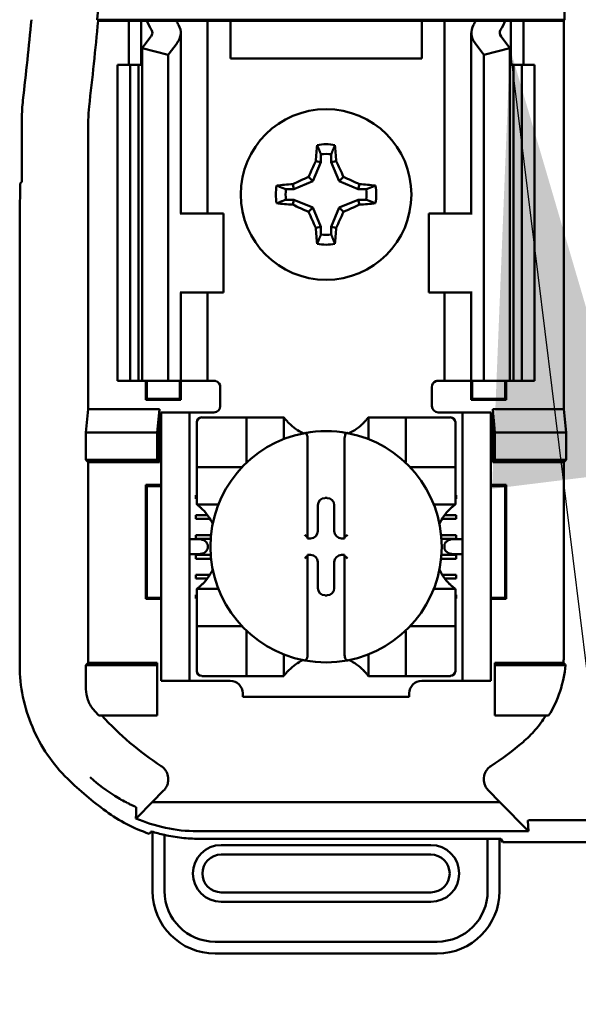
# Model space of a CAD drawing. Units: inches. Extents: x 2.2 to 96.8, y 1.1 to 75.4.
# Drawn here: x 48.4 to 49, y 36.9 to 37.9 of the extents above; entities that cross this region are included whole.
import ezdxf

# ---------------------------------------------------------------- set-up
doc = ezdxf.new("R2010")
doc.units = ezdxf.units.IN
doc.header["$LTSCALE"] = 4.5
doc.header["$MEASUREMENT"] = 0
doc.layers.add('Symbol (ANSI)', color=7, linetype='Continuous', lineweight=25)
doc.layers.add('Visible (ANSI)', color=7, linetype='Continuous', lineweight=50)
doc.styles.add('Note Text (ANSI)', font='tahoma.ttf')
doc.dimstyles.new('Default (ANSI)$7', dxfattribs={"dimscale": 4.5, "dimtxt": 0.12, "dimasz": 0.098425, "dimexe": 0.125, "dimexo": 0.0625, "dimgap": 0.031496, "dimtad": 0, "dimtih": 1, "dimtoh": 1, "dimrnd": 1e-08, "dimzin": 0, "dimdsep": 46, "dimtxsty": 'Note Text (ANSI)', "dimcen": 0.09, "dimdle": 0.393701, "dimclrd": 256, "dimclre": 256, "dimclrt": 256, "dimadec": 0, "dimazin": 1, "dimtfac": 1, "dimtofl": 0, "dimtmove": 0, "dimatfit": 3, "dimfxl": 1, "dimtolj": 1, "dimtzin": 4, "dimlwd": -1, "dimlwe": -1, "dimarcsym": 0})

msp = doc.modelspace()

# ---------------------------------------------------------------- linework, layer by layer
at = {"layer": 'Visible (ANSI)'}
for p, q in [((48.9524, 37.9001), (48.9524, 37.8633)), ((48.4775, 37.8624), (48.4768, 37.8633)), ((48.4768, 37.8633), (48.9524, 37.8633)), ((48.5087, 37.8624), (48.4775, 37.8624)), ((48.5087, 37.8624), (48.5215, 37.8624)), ((48.5087, 37.8174), (48.5087, 37.8624)), ((48.5215, 37.8624), (48.5273, 37.8624)), ((48.5215, 37.8174), (48.5215, 37.8624)), ((48.5273, 37.8624), (48.5572, 37.8624)), ((48.5781, 37.8624), (48.5572, 37.8624)), ((48.5781, 37.8624), (48.589, 37.8624)), ((48.5979, 37.8624), (48.589, 37.8624)), ((48.589, 37.6663), (48.589, 37.8624)), ((48.6122, 37.8624), (48.5979, 37.8624)), ((48.807, 37.8624), (48.6122, 37.8624)), ((48.6122, 37.8238), (48.6122, 37.8624)), ((48.8213, 37.8624), (48.807, 37.8624)), ((48.807, 37.8624), (48.807, 37.8238)), ((48.8213, 37.8624), (48.8301, 37.8624)), ((48.841, 37.8624), (48.8301, 37.8624)), ((48.8301, 37.8624), (48.8301, 37.6663)), ((48.841, 37.8624), (48.8619, 37.8624)), ((48.8619, 37.8624), (48.8918, 37.8624)), ((48.8976, 37.8624), (48.8918, 37.8624)), ((48.9105, 37.8624), (48.8976, 37.8624)), ((48.8976, 37.8624), (48.8976, 37.8174)), ((48.9515, 37.8624), (48.9105, 37.8624)), ((48.9105, 37.8624), (48.9105, 37.8174)), ((48.9524, 37.8633), (48.9515, 37.8624)), ((48.9515, 37.8624), (48.9515, 37.4671)), ((48.5224, 37.8346), (48.5314, 37.8463)), ((48.5617, 37.6663), (48.5617, 37.8501)), ((48.8574, 37.8501), (48.8574, 37.6663)), ((48.8877, 37.8463), (48.8967, 37.8346)), ((48.5224, 37.496), (48.5224, 37.8346)), ((48.5488, 37.8278), (48.5224, 37.8346)), ((48.5579, 37.8396), (48.5488, 37.8278)), ((48.8703, 37.8278), (48.8613, 37.8396)), ((48.8967, 37.8346), (48.8703, 37.8278)), ((48.8967, 37.496), (48.8967, 37.8346)), ((48.5488, 37.496), (48.5488, 37.8278)), ((48.807, 37.8238), (48.6122, 37.8238)), ((48.8703, 37.496), (48.8703, 37.8278)), ((48.4974, 37.8174), (48.5103, 37.8174)), ((48.4974, 37.496), (48.4974, 37.8174)), ((48.5103, 37.8174), (48.5187, 37.8174)), ((48.5103, 37.496), (48.5103, 37.8174)), ((48.5224, 37.8174), (48.5187, 37.8174)), ((48.5187, 37.496), (48.5187, 37.8174)), ((48.9004, 37.8174), (48.8967, 37.8174)), ((48.9004, 37.8174), (48.9088, 37.8174)), ((48.9004, 37.496), (48.9004, 37.8174)), ((48.9088, 37.8174), (48.9217, 37.8174)), ((48.9088, 37.496), (48.9088, 37.8174)), ((48.9217, 37.496), (48.9217, 37.8174)), ((48.4, 37.7627), (48.4, 37.6985)), ((48.4676, 37.7612), (48.4676, 37.4671)), ((48.7043, 37.7265), (48.7043, 37.7185)), ((48.7149, 37.7185), (48.7149, 37.7265)), ((48.7043, 37.7185), (48.6962, 37.699)), ((48.7043, 37.7185), (48.6992, 37.7195)), ((48.7149, 37.7185), (48.72, 37.7195)), ((48.7229, 37.699), (48.7149, 37.7185)), ((48.6962, 37.699), (48.6918, 37.7034)), ((48.7229, 37.699), (48.7273, 37.7034)), ((48.3978, 37.6642), (48.3983, 37.6969)), ((48.4, 37.6985), (48.3983, 37.6969)), ((48.6767, 37.6909), (48.6687, 37.6909)), ((48.6767, 37.6909), (48.6757, 37.696)), ((48.6962, 37.699), (48.6767, 37.6909)), ((48.7424, 37.6909), (48.7229, 37.699)), ((48.7424, 37.6909), (48.7435, 37.696)), ((48.7505, 37.6909), (48.7424, 37.6909)), ((48.6687, 37.6803), (48.6767, 37.6803)), ((48.6767, 37.6803), (48.6757, 37.6752)), ((48.6767, 37.6803), (48.6962, 37.6723)), ((48.6962, 37.6723), (48.6918, 37.6679)), ((48.6962, 37.6723), (48.7043, 37.6528)), ((48.7149, 37.6528), (48.7229, 37.6723)), ((48.7229, 37.6723), (48.7424, 37.6803)), ((48.7229, 37.6723), (48.7273, 37.6679)), ((48.7424, 37.6803), (48.7435, 37.6752)), ((48.7424, 37.6803), (48.7505, 37.6803)), ((48.3978, 37.2063), (48.3978, 37.6642)), ((48.5619, 37.6663), (48.5611, 37.6663)), ((48.5619, 37.6663), (48.6051, 37.6663)), ((48.6051, 37.586), (48.6051, 37.6663)), ((48.8573, 37.6663), (48.814, 37.6663)), ((48.814, 37.6663), (48.814, 37.586)), ((48.8581, 37.6663), (48.8573, 37.6663)), ((48.7043, 37.6528), (48.6992, 37.6517)), ((48.7043, 37.6528), (48.7043, 37.6447)), ((48.7149, 37.6528), (48.72, 37.6517)), ((48.7149, 37.6447), (48.7149, 37.6528)), ((48.5611, 37.586), (48.5619, 37.586)), ((48.5617, 37.496), (48.5617, 37.586)), ((48.6051, 37.586), (48.5619, 37.586)), ((48.589, 37.496), (48.589, 37.586)), ((48.814, 37.586), (48.8573, 37.586)), ((48.8301, 37.586), (48.8301, 37.496)), ((48.8573, 37.586), (48.8581, 37.586)), ((48.8574, 37.586), (48.8574, 37.496)), ((48.5103, 37.496), (48.4974, 37.496)), ((48.5187, 37.496), (48.5103, 37.496)), ((48.5187, 37.496), (48.5224, 37.496)), ((48.5224, 37.496), (48.5488, 37.496)), ((48.5262, 37.4766), (48.5262, 37.496)), ((48.5273, 37.4777), (48.5273, 37.496)), ((48.5488, 37.496), (48.5579, 37.496)), ((48.5617, 37.496), (48.5579, 37.496)), ((48.5607, 37.4777), (48.5607, 37.496)), ((48.5617, 37.496), (48.5781, 37.496)), ((48.5618, 37.496), (48.5618, 37.4766)), ((48.589, 37.496), (48.5781, 37.496)), ((48.589, 37.496), (48.5955, 37.496)), ((48.8301, 37.496), (48.8237, 37.496)), ((48.8301, 37.496), (48.841, 37.496)), ((48.8574, 37.496), (48.841, 37.496)), ((48.8573, 37.4766), (48.8573, 37.496)), ((48.8574, 37.496), (48.8613, 37.496)), ((48.8584, 37.496), (48.8584, 37.4777)), ((48.8703, 37.496), (48.8613, 37.496)), ((48.8967, 37.496), (48.8703, 37.496)), ((48.8918, 37.496), (48.8918, 37.4777)), ((48.8929, 37.496), (48.8929, 37.4766)), ((48.8967, 37.496), (48.9004, 37.496)), ((48.9088, 37.496), (48.9004, 37.496)), ((48.9217, 37.496), (48.9088, 37.496)), ((48.6019, 37.4896), (48.6019, 37.4703)), ((48.8172, 37.4703), (48.8172, 37.4896)), ((48.5273, 37.4777), (48.5262, 37.4766)), ((48.5618, 37.4766), (48.5262, 37.4766)), ((48.5273, 37.4777), (48.5607, 37.4777)), ((48.5607, 37.4777), (48.5618, 37.4766)), ((48.8584, 37.4777), (48.8573, 37.4766)), ((48.8929, 37.4766), (48.8573, 37.4766)), ((48.8584, 37.4777), (48.8918, 37.4777)), ((48.8918, 37.4777), (48.8929, 37.4766)), ((48.4652, 37.4433), (48.4676, 37.4671)), ((48.4676, 37.4671), (48.54, 37.4671)), ((48.54, 37.4671), (48.5376, 37.4433)), ((48.54, 37.4671), (48.54, 37.4133)), ((48.5418, 37.4574), (48.5418, 37.4638)), ((48.5707, 37.4638), (48.5418, 37.4638)), ((48.5771, 37.4638), (48.5707, 37.4638)), ((48.5707, 37.4638), (48.5707, 37.4574)), ((48.5955, 37.4638), (48.5771, 37.4638)), ((48.8237, 37.4638), (48.842, 37.4638)), ((48.8484, 37.4638), (48.842, 37.4638)), ((48.8773, 37.4638), (48.8484, 37.4638)), ((48.8484, 37.4574), (48.8484, 37.4638)), ((48.8773, 37.4638), (48.8773, 37.4574)), ((48.8792, 37.4671), (48.9515, 37.4671)), ((48.8792, 37.4671), (48.8815, 37.4433)), ((48.8792, 37.4133), (48.8792, 37.4671)), ((48.9515, 37.4671), (48.9539, 37.4433)), ((48.5418, 37.1971), (48.5418, 37.4574)), ((48.5707, 37.1971), (48.5707, 37.4574)), ((48.578, 37.4538), (48.578, 37.4133)), ((48.6235, 37.4588), (48.583, 37.4588)), ((48.6235, 37.4588), (48.6286, 37.4588)), ((48.6286, 37.4133), (48.6286, 37.4588)), ((48.6336, 37.4588), (48.6286, 37.4588)), ((48.6336, 37.4588), (48.6615, 37.4588)), ((48.6665, 37.4588), (48.6615, 37.4588)), ((48.6665, 37.4588), (48.6665, 37.4368)), ((48.7526, 37.4588), (48.7577, 37.4588)), ((48.7526, 37.4368), (48.7526, 37.4588)), ((48.7577, 37.4588), (48.7855, 37.4588)), ((48.7906, 37.4588), (48.7855, 37.4588)), ((48.7906, 37.4588), (48.7956, 37.4588)), ((48.7906, 37.4588), (48.7906, 37.4133)), ((48.8361, 37.4588), (48.7956, 37.4588)), ((48.8412, 37.4133), (48.8412, 37.4538)), ((48.8484, 37.1971), (48.8484, 37.4574)), ((48.8773, 37.1971), (48.8773, 37.4574)), ((48.4652, 37.4156), (48.4652, 37.4433)), ((48.4652, 37.4433), (48.5376, 37.4433)), ((48.5376, 37.4433), (48.5376, 37.4156)), ((48.8815, 37.4433), (48.8815, 37.4156)), ((48.9539, 37.4433), (48.8815, 37.4433)), ((48.9539, 37.4433), (48.9539, 37.4156)), ((48.6906, 37.4377), (48.6906, 37.3366)), ((48.7285, 37.3366), (48.7285, 37.4377)), ((48.4676, 37.4133), (48.4652, 37.4156)), ((48.5376, 37.4156), (48.4652, 37.4156)), ((48.4676, 37.4133), (48.4676, 37.2091)), ((48.54, 37.4133), (48.4676, 37.4133)), ((48.54, 37.4133), (48.5376, 37.4156)), ((48.578, 37.4082), (48.578, 37.4133)), ((48.8412, 37.4133), (48.8412, 37.4082)), ((48.8792, 37.4133), (48.8815, 37.4156)), ((48.9515, 37.4133), (48.8792, 37.4133)), ((48.8815, 37.4156), (48.9539, 37.4156)), ((48.9539, 37.4156), (48.9515, 37.4133)), ((48.9515, 37.2187), (48.9515, 37.4133)), ((48.578, 37.4082), (48.578, 37.4032)), ((48.578, 37.4082), (48.6235, 37.4082)), ((48.578, 37.3753), (48.578, 37.4032)), ((48.7956, 37.4082), (48.8412, 37.4082)), ((48.8412, 37.4032), (48.8412, 37.4082)), ((48.8412, 37.4032), (48.8412, 37.3753)), ((48.5273, 37.3889), (48.5262, 37.3901)), ((48.5262, 37.2741), (48.5262, 37.3901)), ((48.5262, 37.3901), (48.5418, 37.3901)), ((48.8773, 37.3901), (48.8929, 37.3901)), ((48.8918, 37.3889), (48.8929, 37.3901)), ((48.8929, 37.3901), (48.8929, 37.2741)), ((48.5418, 37.3889), (48.5273, 37.3889)), ((48.5273, 37.3889), (48.5273, 37.2752)), ((48.8918, 37.3889), (48.8773, 37.3889)), ((48.8918, 37.2752), (48.8918, 37.3889)), ((48.5771, 37.3758), (48.5771, 37.3796)), ((48.5771, 37.3796), (48.578, 37.3796)), ((48.578, 37.3758), (48.5771, 37.3758)), ((48.578, 37.3703), (48.578, 37.3753)), ((48.6, 37.3703), (48.578, 37.3703)), ((48.7085, 37.3768), (48.7106, 37.3768)), ((48.8412, 37.3703), (48.8191, 37.3703)), ((48.8412, 37.3796), (48.842, 37.3796)), ((48.842, 37.3758), (48.8412, 37.3758)), ((48.8412, 37.3703), (48.8412, 37.3753)), ((48.842, 37.3796), (48.842, 37.3758)), ((48.7012, 37.343), (48.7012, 37.3694)), ((48.7179, 37.3694), (48.7179, 37.343)), ((48.5771, 37.3555), (48.5771, 37.3593)), ((48.5771, 37.3593), (48.5889, 37.3593)), ((48.5914, 37.3555), (48.5771, 37.3555)), ((48.842, 37.3555), (48.8277, 37.3555)), ((48.8303, 37.3593), (48.842, 37.3593)), ((48.842, 37.3593), (48.842, 37.3555)), ((48.58, 37.3348), (48.5707, 37.3348)), ((48.5771, 37.3353), (48.5771, 37.3391)), ((48.5771, 37.3391), (48.5925, 37.3391)), ((48.5921, 37.3353), (48.5771, 37.3353)), ((48.6906, 37.3366), (48.6906, 37.3356)), ((48.6906, 37.3356), (48.6938, 37.3356)), ((48.7253, 37.3356), (48.7285, 37.3356)), ((48.7285, 37.3356), (48.7285, 37.3366)), ((48.8267, 37.3391), (48.842, 37.3391)), ((48.842, 37.3353), (48.827, 37.3353)), ((48.8484, 37.3348), (48.8391, 37.3348)), ((48.842, 37.3391), (48.842, 37.3353)), ((48.5891, 37.3284), (48.5891, 37.3261)), ((48.83, 37.3261), (48.83, 37.3284)), ((48.5707, 37.3196), (48.58, 37.3196)), ((48.5771, 37.315), (48.5771, 37.3188)), ((48.5771, 37.3188), (48.5922, 37.3188)), ((48.5925, 37.315), (48.5771, 37.315)), ((48.6938, 37.3189), (48.6906, 37.3189)), ((48.6906, 37.3189), (48.6906, 37.3179)), ((48.6906, 37.3179), (48.6906, 37.2168)), ((48.7012, 37.2851), (48.7012, 37.3115)), ((48.7179, 37.3115), (48.7179, 37.2851)), ((48.7285, 37.3189), (48.7253, 37.3189)), ((48.7285, 37.3179), (48.7285, 37.3189)), ((48.7285, 37.2168), (48.7285, 37.3179)), ((48.842, 37.315), (48.8266, 37.315)), ((48.8269, 37.3188), (48.842, 37.3188)), ((48.8391, 37.3196), (48.8484, 37.3196)), ((48.842, 37.3188), (48.842, 37.315)), ((48.5771, 37.2948), (48.5771, 37.2986)), ((48.5771, 37.2986), (48.5912, 37.2986)), ((48.5886, 37.2948), (48.5771, 37.2948)), ((48.8279, 37.2986), (48.842, 37.2986)), ((48.842, 37.2948), (48.8306, 37.2948)), ((48.842, 37.2986), (48.842, 37.2948)), ((48.578, 37.2842), (48.578, 37.2792)), ((48.578, 37.2842), (48.6, 37.2842)), ((48.8191, 37.2842), (48.8412, 37.2842)), ((48.8412, 37.2842), (48.8412, 37.2792)), ((48.5273, 37.2752), (48.5262, 37.2741)), ((48.5418, 37.2741), (48.5262, 37.2741)), ((48.5273, 37.2752), (48.5418, 37.2752)), ((48.5771, 37.2745), (48.5771, 37.2783)), ((48.5771, 37.2783), (48.578, 37.2783)), ((48.578, 37.2745), (48.5771, 37.2745)), ((48.578, 37.2513), (48.578, 37.2792)), ((48.7106, 37.2777), (48.7085, 37.2777)), ((48.8412, 37.2792), (48.8412, 37.2513)), ((48.8412, 37.2783), (48.842, 37.2783)), ((48.842, 37.2745), (48.8412, 37.2745)), ((48.842, 37.2783), (48.842, 37.2745)), ((48.8773, 37.2752), (48.8918, 37.2752)), ((48.8929, 37.2741), (48.8773, 37.2741)), ((48.8918, 37.2752), (48.8929, 37.2741)), ((48.578, 37.2513), (48.578, 37.2463)), ((48.8412, 37.2463), (48.8412, 37.2513)), ((48.578, 37.2412), (48.578, 37.2463)), ((48.6235, 37.2463), (48.578, 37.2463)), ((48.578, 37.2412), (48.578, 37.2007)), ((48.6286, 37.1956), (48.6286, 37.2412)), ((48.7906, 37.2412), (48.7906, 37.1956)), ((48.8412, 37.2463), (48.7956, 37.2463)), ((48.8412, 37.2463), (48.8412, 37.2412)), ((48.8412, 37.2007), (48.8412, 37.2412)), ((48.6665, 37.2177), (48.6665, 37.1956)), ((48.7526, 37.1956), (48.7526, 37.2177)), ((48.4652, 37.2067), (48.4676, 37.2091)), ((48.4652, 37.1823), (48.4652, 37.2067)), ((48.4652, 37.2067), (48.5376, 37.2067)), ((48.4676, 37.2091), (48.5376, 37.2091)), ((48.5376, 37.2091), (48.5376, 37.2067)), ((48.5376, 37.2067), (48.5376, 37.1553)), ((48.8815, 37.2091), (48.9511, 37.2091)), ((48.8815, 37.2091), (48.8815, 37.2067)), ((48.9534, 37.2067), (48.8815, 37.2067)), ((48.8815, 37.2067), (48.8815, 37.1553)), ((48.5418, 37.1906), (48.5418, 37.1971)), ((48.5418, 37.1906), (48.5707, 37.1906)), ((48.5707, 37.1971), (48.5707, 37.1906)), ((48.5707, 37.1906), (48.5771, 37.1906)), ((48.5771, 37.1906), (48.6121, 37.1906)), ((48.583, 37.1956), (48.6235, 37.1956)), ((48.6286, 37.1956), (48.6235, 37.1956)), ((48.6286, 37.1956), (48.6336, 37.1956)), ((48.6615, 37.1956), (48.6336, 37.1956)), ((48.6665, 37.1956), (48.6615, 37.1956)), ((48.7526, 37.1956), (48.7577, 37.1956)), ((48.7855, 37.1956), (48.7577, 37.1956)), ((48.7855, 37.1956), (48.7906, 37.1956)), ((48.7956, 37.1956), (48.7906, 37.1956)), ((48.7956, 37.1956), (48.8361, 37.1956)), ((48.807, 37.1906), (48.842, 37.1906)), ((48.842, 37.1906), (48.8484, 37.1906)), ((48.8484, 37.1906), (48.8484, 37.1971)), ((48.8484, 37.1906), (48.8773, 37.1906)), ((48.8773, 37.1971), (48.8773, 37.1906)), ((48.6248, 37.178), (48.6248, 37.1746)), ((48.7943, 37.1746), (48.6248, 37.1746)), ((48.7943, 37.1746), (48.7943, 37.178)), ((48.5376, 37.1553), (48.4783, 37.1553)), ((48.8815, 37.1553), (48.9361, 37.1553)), ((48.5326, 37.0674), (48.5443, 37.0792)), ((48.8748, 37.0792), (48.8865, 37.0674)), ((48.5326, 37.0674), (48.5173, 37.0518)), ((48.8865, 37.0674), (48.5326, 37.0674)), ((48.9155, 37.0377), (48.8865, 37.0674)), ((48.9149, 37.0484), (48.9155, 37.0377)), ((48.9176, 37.0488), (49.064, 37.0488)), ((48.533, 37.0371), (48.533, 36.9767)), ((48.5452, 36.9767), (48.5452, 37.0339)), ((48.5786, 37.0377), (48.9155, 37.0377)), ((48.8739, 37.03), (48.5801, 37.03)), ((48.8739, 37.03), (48.8739, 36.9767)), ((48.8873, 37.03), (48.8739, 37.03)), ((48.8861, 36.9767), (48.8861, 37.03)), ((48.8895, 37.0267), (48.8873, 37.03)), ((48.8162, 37.0235), (48.6029, 37.0235)), ((49.6546, 37.0267), (48.8895, 37.0267)), ((48.6029, 37.0139), (48.8162, 37.0139)), ((48.8162, 36.9755), (48.6029, 36.9755)), ((48.6029, 36.9658), (48.8162, 36.9658)), ((48.8226, 36.9253), (48.5966, 36.9253)), ((48.5966, 36.9132), (48.8226, 36.9132))]:
    msp.add_line(p, q, dxfattribs=at)
msp.add_circle((48.7096, 37.6856), 0.0868, dxfattribs=at)
for centre, radius, start, end in [((45.1931, 38.1613), 3.2971, 354.8129, 355.4563), ((45.1931, 38.1613), 3.2303, 353.2487, 354.7087), ((45.1931, 38.1613), 3.298, 353.2743, 354.7995), ((48.5607, 37.7627), 0.1607, 173.2496, 179.999), ((48.5865, 37.7612), 0.1189, 173.2752, 179.999), ((48.7096, 37.6856), 0.0511, 79.8408, 100.1592), ((48.7096, 37.6856), 0.0412, 82.6326, 97.3674), ((48.7096, 37.6856), 0.0511, 169.8408, 190.1592), ((48.7096, 37.6856), 0.0412, 172.6326, 187.3674), ((48.7096, 37.6856), 0.0412, 352.6326, 7.3674), ((48.7096, 37.6856), 0.0511, 349.8408, 10.1592), ((48.7096, 37.6856), 0.0412, 262.6326, 277.3674), ((48.7096, 37.6856), 0.0511, 259.8408, 280.1592), ((48.5955, 37.4896), 0.00643, 0, 67.9757), ((48.8237, 37.4896), 0.00643, 112.0243, 180), ((48.5955, 37.4703), 0.00643, 270, 0), ((48.8237, 37.4703), 0.00643, 180, 270), ((48.583, 37.4538), 0.00506, 90, 180), ((48.7096, 37.4911), 0.0538, 225.0991, 244.407), ((48.7096, 37.4911), 0.0538, 295.593, 314.9009), ((48.8361, 37.4538), 0.00506, 0, 90), ((48.7096, 37.3272), 0.1177, 100.6488, 259.3512), ((48.7096, 37.3272), 0.1177, 79.3512, 100.6488), ((48.7096, 37.3272), 0.1177, 280.6488, 79.3512), ((48.6235, 37.4133), 0.00506, 351.9277, 0), ((48.7956, 37.4133), 0.00506, 180, 188.0723), ((48.6235, 37.4133), 0.00506, 270, 278.0723), ((48.7956, 37.4133), 0.00506, 261.9277, 270), ((48.5457, 37.3272), 0.0538, 25.593, 44.9009), ((48.8734, 37.3272), 0.0538, 135.0991, 154.407), ((48.5457, 37.3272), 0.0538, 315.0991, 334.407), ((48.8734, 37.3272), 0.0538, 205.593, 224.9009), ((48.6235, 37.2412), 0.00506, 81.9277, 90), ((48.6235, 37.2412), 0.00506, 0, 8.0723), ((48.7956, 37.2412), 0.00506, 171.9277, 180), ((48.7956, 37.2412), 0.00506, 90, 98.0723), ((48.7096, 37.1634), 0.0538, 115.593, 134.9009), ((48.7096, 37.3272), 0.1177, 259.3512, 280.6488), ((48.7096, 37.1634), 0.0538, 45.0991, 64.407), ((48.583, 37.2007), 0.00506, 180, 270), ((48.8361, 37.2007), 0.00506, 270, 0), ((48.6121, 37.178), 0.0127, 0, 90), ((48.807, 37.178), 0.0127, 90, 180), ((48.7096, 37.3624), 0.3104, 220.3184, 221.8445), ((48.7096, 37.3624), 0.3081, 222.2382, 236.9949), ((48.7096, 37.3624), 0.3081, 303.0051, 310.583), ((48.7096, 37.3624), 0.3779, 225.9222, 233.6676), ((48.6029, 36.9947), 0.0289, 90, 270), ((48.8162, 36.9947), 0.0289, 270, 90), ((48.6029, 36.9947), 0.0192, 90, 270), ((48.8162, 36.9947), 0.0192, 270, 90), ((48.5966, 36.9767), 0.0635, 180, 270), ((48.5966, 36.9767), 0.0514, 180, 270), ((48.8226, 36.9767), 0.0514, 270, 0), ((48.8226, 36.9767), 0.0635, 270, 0)]:
    msp.add_arc(centre, radius, start, end, dxfattribs=at)
for centre, major_axis, ratio, start_param, end_param in [((48.7279, 37.8904), (0.2064, 0), 0.57735, 3.378809, 3.460971), ((48.7796, 37.8898), (-0.229, 0), 0.5, 0.241236, 0.278899), ((48.6395, 37.8898), (0.229, 0), 0.5, 6.004286, 6.041949), ((48.6912, 37.8904), (0.2064, 0), 0.57735, 5.963807, 6.045969), ((48.5167, 37.8501), (-0.0161, 0), 0.57735, 2.725071, 3.460971), ((48.5167, 37.8501), (-0.045, 0), 0.57735, 2.725071, 3.460971), ((48.9024, 37.8501), (-0.045, 0), 0.57735, 5.963807, 6.699707), ((48.9024, 37.8501), (-0.0161, 0), 0.57735, 5.963807, 6.699707), ((48.7149, 37.6856), (0, 0.0969), 0.173648, 1.025501, 1.21363), ((48.7042, 37.6856), (0, -0.0969), 0.173648, 1.927963, 2.116092), ((48.7036, 37.6881), (0.0371, 0.0895), 0.173648, 1.284722, 1.471568), ((48.7155, 37.6881), (0.0371, -0.0895), 0.173648, 1.670024, 1.85687), ((48.7071, 37.6916), (0.0895, 0.0371), 0.173648, 1.670024, 1.85687), ((48.712, 37.6916), (0.0895, -0.0371), 0.173648, 1.284722, 1.471568), ((48.7096, 37.6803), (0.0969, 0), 0.173648, 1.927963, 2.116092), ((48.7096, 37.6803), (0.0969, 0), 0.173648, 1.025501, 1.21363), ((48.7096, 37.691), (-0.0969, 0), 0.173648, 1.025501, 1.21363), ((48.7071, 37.6797), (-0.0895, 0.0371), 0.173648, 1.284722, 1.471568), ((48.712, 37.6797), (-0.0895, -0.0371), 0.173648, 1.670024, 1.85687), ((48.7096, 37.691), (-0.0969, 0), 0.173648, 1.927963, 2.116092), ((48.7036, 37.6832), (-0.0371, 0.0895), 0.173648, 1.670024, 1.85687), ((48.7155, 37.6832), (-0.0371, -0.0895), 0.173648, 1.284722, 1.471568), ((48.7149, 37.6856), (0, 0.0969), 0.173648, 1.927963, 2.116092), ((48.7042, 37.6856), (0, -0.0969), 0.173648, 1.025501, 1.21363), ((48.7085, 37.3694), (-0.0052, 0.0052), 0.998783, 5.498396, 7.067974), ((48.7106, 37.3694), (0.0052, 0.0052), 0.998783, 5.498396, 7.067974), ((48.6938, 37.343), (0.0052, -0.0052), 0.998783, 5.498396, 7.067974), ((48.7253, 37.343), (-0.0052, -0.0052), 0.998783, 5.498396, 7.067974), ((48.58, 37.3284), (-0.00909, 0), 0.707107, 3.141593, 4.712389), ((48.688, 37.3366), (-0.00253, 0), 0.0349, 3.141593, 3.217906), ((48.7311, 37.3366), (-0.00253, 0), 0.0349, 6.206872, 6.283185), ((48.8391, 37.3284), (-0.00909, 0), 0.707107, 4.712389, 6.283185), ((48.58, 37.3261), (-0.00909, 0), 0.707107, 1.570796, 3.141593), ((48.8391, 37.3261), (-0.00909, 0), 0.707107, 0, 1.570796), ((48.688, 37.3179), (-0.00253, 0), 0.0349, 3.065279, 3.141592), ((48.6938, 37.3115), (0.0052, 0.0052), 0.998783, 5.498396, 7.067974), ((48.7253, 37.3115), (-0.0052, 0.0052), 0.998783, 5.498396, 7.067974), ((48.7311, 37.3179), (-0.00253, 0), 0.0349, 0, 0.076314), ((48.7085, 37.2851), (-0.0052, -0.0052), 0.998783, 5.498396, 7.067974), ((48.7106, 37.2851), (0.0052, -0.0052), 0.998783, 5.498396, 7.067974)]:
    msp.add_ellipse(centre, major_axis=major_axis, ratio=ratio, start_param=start_param, end_param=end_param, dxfattribs=at)
for points, weights in [([(48.7043, 37.7265), (48.7026, 37.7308), (48.7006, 37.7359)], [1.03566151999, 1.03921745307, 1.03237175083]), ([(48.7149, 37.7265), (48.7165, 37.7308), (48.7186, 37.7359)], [1.03566152, 1.03921745307, 1.03237175083]), ([(48.6687, 37.6909), (48.6644, 37.6926), (48.6593, 37.6946)], [1.03566151999, 1.03921745307, 1.03237175083]), ([(48.7505, 37.6909), (48.7547, 37.6926), (48.7598, 37.6946)], [1.03566152, 1.03921745307, 1.03237175083]), ([(48.6687, 37.6803), (48.6644, 37.6787), (48.6593, 37.6766)], [1.03566151999, 1.03921745307, 1.03237175083]), ([(48.7505, 37.6803), (48.7547, 37.6787), (48.7598, 37.6766)], [1.03566151999, 1.03921745307, 1.03237175083]), ([(48.7043, 37.6447), (48.7026, 37.6405), (48.7006, 37.6354)], [1.03566151999, 1.03921745307, 1.03237175083]), ([(48.7149, 37.6447), (48.7165, 37.6405), (48.7186, 37.6354)], [1.03566151999, 1.03921745307, 1.03237175083])]:
    msp.add_rational_spline(points, weights, degree=2, dxfattribs=at)
for points in [[(48.5955, 37.496), (48.5962, 37.496), (48.5971, 37.4958), (48.5979, 37.4955)], [(48.8237, 37.496), (48.8229, 37.496), (48.822, 37.4958), (48.8213, 37.4955)]]:
    msp.add_open_spline(points, degree=3, dxfattribs=at)
for points, knots in [([(48.6716, 37.453), (48.6709, 37.4537), (48.6702, 37.4545), (48.6688, 37.456), (48.6682, 37.4567), (48.6674, 37.4577), (48.6671, 37.4581), (48.6668, 37.4585), (48.6667, 37.4587), (48.6666, 37.4588), (48.6665, 37.4588), (48.6665, 37.4588)], [0.10925636, 0.10925636, 0.10925636, 0.10925636, 0.12080103, 0.12080103, 0.1323457, 0.1323457, 0.13995717, 0.13995717, 0.1437629, 0.1437629, 0.14756864, 0.14756864, 0.14756864, 0.14756864]), ([(48.7526, 37.4588), (48.7526, 37.4588), (48.7526, 37.4588), (48.7524, 37.4587), (48.7524, 37.4585), (48.752, 37.4581), (48.7517, 37.4577), (48.7509, 37.4567), (48.7503, 37.456), (48.7489, 37.4545), (48.7482, 37.4537), (48.7475, 37.453)], [0, 0, 0, 0, 0.00380574, 0.00380574, 0.00761147, 0.00761147, 0.01522294, 0.01522294, 0.02676761, 0.02676761, 0.03831228, 0.03831228, 0.03831228, 0.03831228]), ([(48.6878, 37.4429), (48.6879, 37.4429), (48.688, 37.4429), (48.688, 37.4429), (48.6882, 37.4429), (48.6883, 37.4429), (48.6885, 37.4428), (48.6887, 37.4428), (48.6891, 37.4425), (48.6894, 37.4422), (48.6899, 37.4414), (48.6901, 37.4408), (48.6905, 37.4395), (48.6906, 37.4385), (48.6906, 37.4377)], [-0.00087101, -0.00087101, -0.00087101, -0.00087101, 0, 0, 0, 0.00135965, 0.00135965, 0.00288745, 0.00288745, 0.00720369, 0.00720369, 0.0138402, 0.0138402, 0.02329198, 0.02329198, 0.02329198, 0.02329198]), ([(48.7313, 37.4429), (48.7312, 37.4429), (48.7311, 37.4429), (48.7311, 37.4429), (48.731, 37.4429), (48.7308, 37.4429), (48.7306, 37.4428), (48.7305, 37.4428), (48.73, 37.4425), (48.7297, 37.4422), (48.7292, 37.4414), (48.729, 37.4408), (48.7287, 37.4395), (48.7285, 37.4385), (48.7285, 37.4377)], [0.09360857, 0.09360857, 0.09360857, 0.09360857, 0.09447958, 0.09447958, 0.09447958, 0.09583923, 0.09583923, 0.09736703, 0.09736703, 0.10168327, 0.10168327, 0.10831977, 0.10831977, 0.11777155, 0.11777155, 0.11777155, 0.11777155]), ([(48.578, 37.3703), (48.578, 37.3703), (48.578, 37.3702), (48.5782, 37.3701), (48.5783, 37.37), (48.5787, 37.3697), (48.5791, 37.3694), (48.5801, 37.3686), (48.5808, 37.368), (48.5823, 37.3666), (48.5831, 37.3659), (48.5838, 37.3652)], [0, 0, 0, 0, 0.00380574, 0.00380574, 0.00761147, 0.00761147, 0.01522294, 0.01522294, 0.02676761, 0.02676761, 0.03831228, 0.03831228, 0.03831228, 0.03831228]), ([(48.8353, 37.3652), (48.836, 37.3659), (48.8368, 37.3666), (48.8383, 37.368), (48.839, 37.3686), (48.84, 37.3694), (48.8404, 37.3697), (48.8409, 37.37), (48.841, 37.3701), (48.8411, 37.3702), (48.8412, 37.3703), (48.8412, 37.3703)], [0.10925636, 0.10925636, 0.10925636, 0.10925636, 0.12080103, 0.12080103, 0.1323457, 0.1323457, 0.13995717, 0.13995717, 0.1437629, 0.1437629, 0.14756864, 0.14756864, 0.14756864, 0.14756864]), ([(48.6878, 37.3393), (48.6878, 37.3392), (48.6878, 37.3392), (48.6881, 37.339), (48.6884, 37.3387), (48.6889, 37.3382), (48.6891, 37.338), (48.6896, 37.3375), (48.6898, 37.3373), (48.6902, 37.337), (48.6903, 37.3368), (48.6905, 37.3367), (48.6905, 37.3366), (48.6906, 37.3366), (48.6906, 37.3366), (48.6906, 37.3366)], [-0.04490546, -0.04490546, -0.04490546, -0.04490546, -0.04465939, -0.04465939, -0.03936228, -0.03936228, -0.03430646, -0.03430646, -0.02894599, -0.02894599, -0.02493945, -0.02493945, -0.02146839, -0.02146839, -0.02119769, -0.02119769, -0.02119769, -0.02119769]), ([(48.7313, 37.3393), (48.7313, 37.3392), (48.7313, 37.3392), (48.731, 37.339), (48.7308, 37.3387), (48.7303, 37.3382), (48.73, 37.338), (48.7295, 37.3375), (48.7293, 37.3373), (48.7289, 37.337), (48.7288, 37.3368), (48.7286, 37.3367), (48.7286, 37.3366), (48.7286, 37.3366), (48.7286, 37.3366), (48.7286, 37.3366)], [-0.04490546, -0.04490546, -0.04490546, -0.04490546, -0.04465939, -0.04465939, -0.03936228, -0.03936228, -0.03430645, -0.03430645, -0.02894599, -0.02894599, -0.02493945, -0.02493945, -0.02146839, -0.02146839, -0.02119769, -0.02119769, -0.02119769, -0.02119769]), ([(48.6878, 37.3152), (48.6878, 37.3152), (48.6878, 37.3152), (48.6881, 37.3155), (48.6884, 37.3158), (48.6889, 37.3163), (48.6891, 37.3165), (48.6896, 37.317), (48.6898, 37.3172), (48.6902, 37.3175), (48.6903, 37.3177), (48.6905, 37.3178), (48.6905, 37.3179), (48.6906, 37.3179), (48.6906, 37.3179), (48.6906, 37.3179)], [-0.04490546, -0.04490546, -0.04490546, -0.04490546, -0.04465939, -0.04465939, -0.03936228, -0.03936228, -0.03430645, -0.03430645, -0.02894599, -0.02894599, -0.02493945, -0.02493945, -0.02146839, -0.02146839, -0.02119769, -0.02119769, -0.02119769, -0.02119769]), ([(48.7313, 37.3152), (48.7313, 37.3152), (48.7313, 37.3152), (48.731, 37.3155), (48.7308, 37.3158), (48.7303, 37.3163), (48.73, 37.3165), (48.7295, 37.317), (48.7293, 37.3172), (48.7289, 37.3175), (48.7288, 37.3177), (48.7286, 37.3178), (48.7286, 37.3179), (48.7286, 37.3179), (48.7286, 37.3179), (48.7286, 37.3179)], [-0.04490546, -0.04490546, -0.04490546, -0.04490546, -0.04465939, -0.04465939, -0.03936228, -0.03936228, -0.03430646, -0.03430646, -0.02894599, -0.02894599, -0.02493945, -0.02493945, -0.02146839, -0.02146839, -0.02119769, -0.02119769, -0.02119769, -0.02119769]), ([(48.5838, 37.2893), (48.5831, 37.2886), (48.5823, 37.2879), (48.5808, 37.2865), (48.5801, 37.2859), (48.5791, 37.2851), (48.5787, 37.2848), (48.5783, 37.2845), (48.5782, 37.2844), (48.578, 37.2842), (48.578, 37.2842), (48.578, 37.2842)], [-0.03831228, -0.03831228, -0.03831228, -0.03831228, -0.02676761, -0.02676761, -0.01522294, -0.01522294, -0.00761147, -0.00761147, -0.00380574, -0.00380574, 0, 0, 0, 0]), ([(48.8412, 37.2842), (48.8412, 37.2842), (48.8411, 37.2842), (48.841, 37.2844), (48.8409, 37.2845), (48.8404, 37.2848), (48.84, 37.2851), (48.839, 37.2859), (48.8383, 37.2865), (48.8368, 37.2879), (48.836, 37.2886), (48.8353, 37.2893)], [0, 0, 0, 0, 0.00380574, 0.00380574, 0.00761147, 0.00761147, 0.01522294, 0.01522294, 0.02676761, 0.02676761, 0.03831228, 0.03831228, 0.03831228, 0.03831228]), ([(48.6878, 37.2116), (48.6879, 37.2116), (48.688, 37.2116), (48.688, 37.2116), (48.6882, 37.2116), (48.6883, 37.2116), (48.6885, 37.2116), (48.6887, 37.2117), (48.6891, 37.212), (48.6894, 37.2123), (48.6899, 37.2131), (48.6901, 37.2137), (48.6905, 37.215), (48.6906, 37.216), (48.6906, 37.2168)], [0.09351326, 0.09351326, 0.09351326, 0.09351326, 0.09438426, 0.09438426, 0.09438426, 0.09574391, 0.09574391, 0.09727172, 0.09727172, 0.10158796, 0.10158796, 0.10822446, 0.10822446, 0.11767624, 0.11767624, 0.11767624, 0.11767624]), ([(48.7313, 37.2116), (48.7312, 37.2116), (48.7311, 37.2116), (48.7311, 37.2116), (48.7309, 37.2116), (48.7308, 37.2116), (48.7305, 37.2117), (48.7303, 37.2118), (48.7298, 37.2121), (48.7295, 37.2126), (48.7288, 37.2141), (48.7285, 37.2156), (48.7285, 37.2168)], [-0.00087101, -0.00087101, -0.00087101, -0.00087101, 0, 0, 0, 0.00159694, 0.00159694, 0.00346189, 0.00346189, 0.00918494, 0.00918494, 0.02339358, 0.02339358, 0.02339358, 0.02339358]), ([(48.9511, 37.2091), (48.9513, 37.2107), (48.9514, 37.2123), (48.9515, 37.2155), (48.9515, 37.2171), (48.9515, 37.2187)], [0.0000484, 0.0000484, 0.0000484, 0.0000484, 0.01913368, 0.01913368, 0.0381916, 0.0381916, 0.0381916, 0.0381916]), ([(48.3978, 37.2063), (48.3978, 37.1956), (48.3989, 37.1849), (48.4032, 37.1639), (48.4065, 37.1537), (48.4148, 37.1339), (48.42, 37.1244), (48.4321, 37.1066), (48.439, 37.0984), (48.4467, 37.0909)], [0, 0, 0, 0, 0.1270354, 0.1270354, 0.2540546, 0.2540546, 0.3813474, 0.3813474, 0.508659, 0.508659, 0.508659, 0.508659]), ([(48.6665, 37.1956), (48.6665, 37.1956), (48.6666, 37.1957), (48.6667, 37.1958), (48.6668, 37.1959), (48.6671, 37.1964), (48.6674, 37.1968), (48.6682, 37.1978), (48.6688, 37.1985), (48.6702, 37.2), (48.6709, 37.2008), (48.6716, 37.2015)], [0, 0, 0, 0, 0.00380574, 0.00380574, 0.00761147, 0.00761147, 0.01522294, 0.01522294, 0.02676761, 0.02676761, 0.03831228, 0.03831228, 0.03831228, 0.03831228]), ([(48.7475, 37.2015), (48.7482, 37.2008), (48.7489, 37.2), (48.7503, 37.1985), (48.7509, 37.1978), (48.7517, 37.1968), (48.752, 37.1964), (48.7524, 37.1959), (48.7524, 37.1958), (48.7526, 37.1957), (48.7526, 37.1956), (48.7526, 37.1956)], [0.10925636, 0.10925636, 0.10925636, 0.10925636, 0.12080103, 0.12080103, 0.1323457, 0.1323457, 0.13995717, 0.13995717, 0.1437629, 0.1437629, 0.14756864, 0.14756864, 0.14756864, 0.14756864]), ([(48.9361, 37.1553), (48.9409, 37.1631), (48.9447, 37.1714), (48.9506, 37.1887), (48.9525, 37.1976), (48.9534, 37.2067)], [0.0002951, 0.0002951, 0.0002951, 0.0002951, 0.1086254, 0.1086254, 0.2165058, 0.2165058, 0.2165058, 0.2165058]), ([(48.9534, 37.2067), (48.953, 37.2071), (48.9526, 37.2075), (48.9519, 37.2083), (48.9515, 37.2087), (48.9511, 37.2091)], [0.0000976, 0.0000976, 0.0000976, 0.0000976, 0.2668377, 0.2668377, 0.5335811, 0.5335811, 0.5335811, 0.5335811]), ([(48.4652, 37.1823), (48.4652, 37.1785), (48.4659, 37.1748), (48.4685, 37.1677), (48.4704, 37.1644), (48.4729, 37.1615)], [0, 0, 0, 0, 0.04467495, 0.04467495, 0.0893499, 0.0893499, 0.0893499, 0.0893499]), ([(48.91, 37.1284), (48.9145, 37.1322), (48.9186, 37.1364), (48.9264, 37.1454), (48.9299, 37.1502), (48.9331, 37.1553)], [0, 0, 0, 0, 0.0699364, 0.0699364, 0.1404991, 0.1404991, 0.1404991, 0.1404991]), ([(48.5443, 37.0792), (48.5453, 37.0801), (48.5461, 37.0812), (48.5475, 37.0835), (48.548, 37.0848), (48.5488, 37.0875), (48.5492, 37.0896), (48.5487, 37.0943), (48.5481, 37.0963), (48.5465, 37.0993), (48.5457, 37.1004), (48.5439, 37.1024), (48.5429, 37.1033), (48.5417, 37.104)], [-0.1431203, -0.1431203, -0.1431203, -0.1431203, -0.1153226, -0.1153226, -0.0875319, -0.0875319, -0.0564938, -0.0564938, -0.0318713, -0.0318713, -0.0159383, -0.0159383, 0, 0, 0, 0]), ([(48.8774, 37.104), (48.8763, 37.1033), (48.8752, 37.1024), (48.8734, 37.1004), (48.8726, 37.0993), (48.8713, 37.0968), (48.8704, 37.0948), (48.8699, 37.0901), (48.8701, 37.088), (48.8711, 37.0847), (48.8716, 37.0835), (48.873, 37.0812), (48.8738, 37.0801), (48.8748, 37.0792)], [-0.1431233, -0.1431233, -0.1431233, -0.1431233, -0.1153241, -0.1153241, -0.0875315, -0.0875315, -0.0564941, -0.0564941, -0.031872, -0.031872, -0.0159387, -0.0159387, 0, 0, 0, 0]), ([(48.5076, 37.0663), (48.5033, 37.0685), (48.499, 37.0709), (48.4947, 37.0736), (48.4864, 37.0788), (48.4779, 37.085), (48.4698, 37.0924), (48.4697, 37.0925), (48.4697, 37.0925), (48.4696, 37.0926)], [-0.2711839, -0.2711839, -0.2711839, -0.2711839, -0.178486, -0.178486, -0.178486, 0, 0, 0, 0.0011653, 0.0011653, 0.0011653, 0.0011653]), ([(48.5142, 37.0631), (48.5132, 37.0636), (48.5122, 37.0641), (48.5101, 37.0651), (48.509, 37.0656), (48.5079, 37.0662)], [0.00148136, 0.00148136, 0.00148136, 0.00148136, 0.02360434, 0.02360434, 0.04707941, 0.04707941, 0.04707941, 0.04707941]), ([(48.5158, 37.0623), (48.5157, 37.0624), (48.5155, 37.0625), (48.515, 37.0627), (48.5147, 37.0629), (48.5142, 37.0631)], [-0.01943062, -0.01943062, -0.01943062, -0.01943062, -0.0098683, -0.0098683, -0.00064635, -0.00064635, -0.00064635, -0.00064635]), ([(48.5162, 37.0618), (48.5162, 37.0618), (48.5162, 37.0619), (48.5162, 37.0619), (48.5162, 37.0619), (48.5162, 37.0619), (48.5162, 37.062), (48.5162, 37.062), (48.5162, 37.0621), (48.5161, 37.0621), (48.5161, 37.0622), (48.5159, 37.0623), (48.5159, 37.0623), (48.5158, 37.0623)], [-0.05523216, -0.05523216, -0.05523216, -0.05523216, -0.04702791, -0.04702791, -0.03910408, -0.03910408, -0.027799, -0.027799, -0.01507355, -0.01507355, -0.0045364, -0.0045364, 0, 0, 0, 0]), ([(48.5161, 37.0508), (48.5161, 37.0526), (48.5162, 37.0544), (48.5162, 37.0581), (48.5162, 37.06), (48.5162, 37.0618)], [0.000211, 0.000211, 0.000211, 0.000211, 0.893647, 0.893647, 1.787138, 1.787138, 1.787138, 1.787138]), ([(48.4857, 37.058), (48.4923, 37.0531), (48.4994, 37.0487), (48.5141, 37.0411), (48.5217, 37.0378), (48.5296, 37.0352)], [0, 0, 0, 0, 0.0978422, 0.0978422, 0.196391, 0.196391, 0.196391, 0.196391]), ([(48.5161, 37.0508), (48.5163, 37.0509), (48.5165, 37.051), (48.5169, 37.0514), (48.5171, 37.0516), (48.5173, 37.0518)], [-0.007297126, -0.007297126, -0.007297126, -0.007297126, -0.003966297, -0.003966297, 0, 0, 0, 0]), ([(48.5786, 37.0377), (48.5676, 37.0377), (48.5567, 37.0389), (48.5356, 37.0434), (48.5255, 37.0467), (48.5161, 37.0508)], [0.0000006, 0.0000006, 0.0000006, 0.0000006, 0.130315, 0.130315, 0.260863, 0.260863, 0.260863, 0.260863]), ([(48.9149, 37.0484), (48.9149, 37.0485), (48.915, 37.0486), (48.9156, 37.0487), (48.9158, 37.0487), (48.916, 37.0488), (48.9164, 37.0488), (48.9166, 37.0488), (48.9168, 37.0488), (48.917, 37.0488), (48.9171, 37.0488), (48.9172, 37.0488), (48.9173, 37.0488), (48.9174, 37.0488), (48.9175, 37.0488), (48.9176, 37.0488)], [0, 0, 0, 0, 0.05459973, 0.05459973, 0.05459973, 0.07314564, 0.07314564, 0.07314564, 0.07989664, 0.07989664, 0.07989664, 0.08268718, 0.08268718, 0.08268718, 0.08528766, 0.08528766, 0.08528766, 0.08528766]), ([(48.5296, 37.0352), (48.53, 37.0356), (48.5304, 37.0359), (48.5311, 37.0367), (48.5314, 37.0371), (48.5318, 37.0375)], [0.0000073, 0.0000073, 0.0000073, 0.0000073, 0.247732, 0.247732, 0.4954621, 0.4954621, 0.4954621, 0.4954621]), ([(48.5318, 37.0375), (48.534, 37.0368), (48.5362, 37.0362), (48.5407, 37.035), (48.5429, 37.0344), (48.5452, 37.0339)], [0.00019776, 0.00019776, 0.00019776, 0.00019776, 0.0276016, 0.0276016, 0.054912, 0.054912, 0.054912, 0.054912]), ([(48.5452, 37.0339), (48.551, 37.0326), (48.5568, 37.0316), (48.5685, 37.0303), (48.5743, 37.03), (48.5801, 37.03)], [-0.1392799, -0.1392799, -0.1392799, -0.1392799, -0.0690934, -0.0690934, -0.0000001, -0.0000001, -0.0000001, -0.0000001])]:
    msp.add_open_spline(points, degree=3, knots=knots, dxfattribs=at)

# ---------------------------------------------------------------- leaders
at = {"layer": 'Symbol (ANSI)', "annotation_type": 0, "has_hookline": 1, "hookline_direction": 0, "text_width": 0.2321}
msp.add_leader([(48.8967, 37.8346), (50.6286, 23.7759), (51.0715, 23.7759)], dimstyle='Default (ANSI)$7', override={"dimtad": 0}, dxfattribs=at)

doc.saveas('drawing.dxf')
